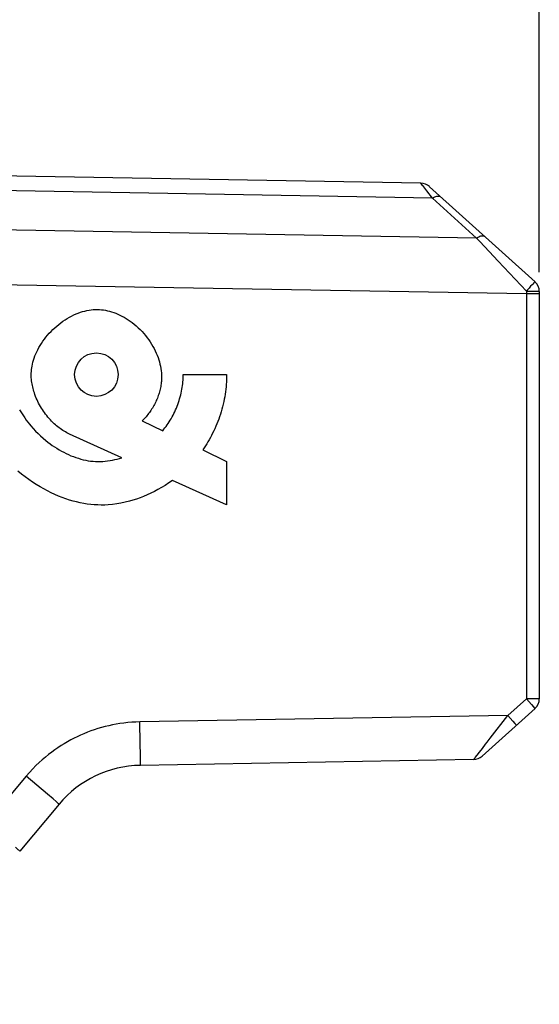
# Model space of a CAD drawing. Units: millimetres. Extents: x -66 to 70, y -24 to 47.
# Drawn here: x -37 to -25, y 0 to 23 of the extents above; entities that cross this region are included whole.
import ezdxf

# ---------------------------------------------------------------- set-up
doc = ezdxf.new("R2010")
doc.units = ezdxf.units.MM
doc.header["$LTSCALE"] = 16.335
doc.layers.get('0').update_dxf_attribs({"linetype": 'CONTINUOUS'})
for name, color, linetype in [('ASSI', 7, 'CONTINUOUS'), ('CURVE', 7, 'CONTINUOUS'), ('RACCORDO', 7, 'CONTINUOUS')]:
    doc.layers.add(name, color=color, linetype=linetype)
doc.styles.get("Standard").update_dxf_attribs({"font": 'txt', "width": 0.8})
doc.dimstyles.new('DIMSTYLE_1', dxfattribs={"dimtxt": 3, "dimasz": 3, "dimexe": 1.5, "dimexo": 0.5, "dimgap": 0.75, "dimtad": 1, "dimtxsty": 'STANDARD', "dimblk": '_FILLED', "dimblk1": '_FILLED', "dimblk2": '_FILLED', "dimcen": 0.09, "dimazin": 2, "dimtfac": 1, "dimtofl": 0, "dimtmove": 0, "dimatfit": 3, "dimldrblk": '_FILLED', "dimfxl": 1, "dimtolj": 1, "dimarcsym": 0})

# ---------------------------------------------------------------- blocks, each defined once
blk = doc.blocks.new('_FILLED')
at = {"color": 0, "linetype": 'BYBLOCK'}
blk.add_solid([(0, 0), (-1, 0.3167), (-1, -0.3167)], dxfattribs=at)
blk = doc.blocks.new('*D0')
at = {"color": 7, "linetype": 'CONTINUOUS'}
for p, q in [((-55.828, 24.746), (-55.828, 34)), ((-24.828, 16.86), (-24.828, 34)), ((-55.828, 32.5), (-40.328, 32.5)), ((-24.828, 32.5), (-40.328, 32.5))]:
    blk.add_line(p, q, dxfattribs=at)
at = {"color": 7, "linetype": 'CONTINUOUS', "xscale": 3, "yscale": 3, "zscale": 3, "rotation": 180}
blk.add_blockref('_FILLED', (-55.828, 32.5), dxfattribs=at)
at = {"color": 7, "linetype": 'CONTINUOUS', "xscale": 3, "yscale": 3, "zscale": 3}
blk.add_blockref('_FILLED', (-24.828, 32.5), dxfattribs=at)
at = {"color": 7, "linetype": 'CONTINUOUS', "insert": (-40.328, 36.25), "char_height": 3, "width": 5.78571, "attachment_point": 2, "line_spacing_factor": 0.9}
blk.add_mtext('{\\ftxt;\\W0.0001;\\H0.0001;\\~}{\\ftxt;\\W1.2857142857;\\H3.0; }{\\ftxt;\\W0.0001;\\H0.0001;\\~}', dxfattribs=at)
blk = doc.blocks.new('*D1')
at = {"color": 7, "linetype": 'CONTINUOUS'}
for p, q in [((-66.328, 0.5), (-66.328, 44)), ((-24.828, 16.86), (-24.828, 44)), ((-66.328, 42.5), (-45.578, 42.5)), ((-24.828, 42.5), (-45.578, 42.5))]:
    blk.add_line(p, q, dxfattribs=at)
at = {"color": 7, "linetype": 'CONTINUOUS', "xscale": 3, "yscale": 3, "zscale": 3, "rotation": 180}
blk.add_blockref('_FILLED', (-66.328, 42.5), dxfattribs=at)
at = {"color": 7, "linetype": 'CONTINUOUS', "xscale": 3, "yscale": 3, "zscale": 3}
blk.add_blockref('_FILLED', (-24.828, 42.5), dxfattribs=at)
at = {"color": 7, "linetype": 'CONTINUOUS', "insert": (-45.578, 46.25), "char_height": 3, "width": 11.89286, "attachment_point": 2, "line_spacing_factor": 0.9}
blk.add_mtext('{\\ftxt;\\W0.0001;\\H0.0001;\\~}{\\ftxt;\\W2.6428571429;\\H3.0; }{\\ftxt;\\W0.0001;\\H0.0001;\\~}', dxfattribs=at)

msp = doc.modelspace()

# ---------------------------------------------------------------- linework, layer by layer
at = {"layer": 'ASSI', "color": 7, "linetype": 'CONTINUOUS'}
for p, q in [((-27.555, 18.906), (-44.328, 19.199)), ((-24.927, 16.639), (-27.359, 18.829)), ((-24.828, 16.416), (-24.828, 7.034)), ((-26.145, 5.714), (-24.927, 6.811)), ((-26.341, 5.637), (-34.015, 5.503)), ((-35.887, 4.61), (-36.794, 3.529))]:
    msp.add_line(p, q, dxfattribs=at)
at = {"layer": 'ASSI', "color": 250, "linetype": 'CONTINUOUS'}
for p, q in [((-27.29, 18.567), (-44.623, 18.874)), ((-27.419, 18.733), (-27.512, 18.853)), ((-27.29, 18.567), (-27.419, 18.733)), ((-26.277, 17.646), (-27.29, 18.567)), ((-26.277, 17.646), (-45.248, 17.974)), ((-26.2, 17.566), (-26.277, 17.646)), ((-25.981, 17.333), (-26.2, 17.566)), ((-25.777, 17.116), (-25.981, 17.333)), ((-25.125, 16.426), (-25.777, 17.116)), ((-25.125, 16.36), (-44.822, 16.693)), ((-24.979, 16.586), (-24.994, 16.571)), ((-25.125, 16.426), (-25.125, 7.034)), ((-25.125, 16.426), (-25.063, 16.426)), ((-24.828, 16.36), (-25.125, 16.36)), ((-25.551, 6.65), (-25.125, 7.034)), ((-24.828, 7.034), (-25.125, 7.034)), ((-25.125, 7.034), (-25.008, 6.903)), ((-25.008, 6.903), (-24.964, 6.854)), ((-25.551, 6.65), (-34.024, 6.502)), ((-25.956, 6.129), (-25.551, 6.65)), ((-25.551, 6.65), (-25.434, 6.52)), ((-34.016, 6.003), (-34.024, 6.502)), ((-25.434, 6.52), (-25.39, 6.47)), ((-34.014, 5.737), (-34.016, 6.003)), ((-34.013, 5.637), (-34.014, 5.737)), ((-26.207, 5.807), (-26.139, 5.894)), ((-36.644, 5.253), (-37.551, 4.172)), ((-36.155, 4.841), (-36.644, 5.253)), ((-36.022, 4.728), (-36.155, 4.841)), ((-35.956, 4.671), (-36.022, 4.728))]:
    msp.add_line(p, q, dxfattribs=at)
for points in [[(-27.539, 18.887), (-27.546, 18.895), (-27.55, 18.901), (-27.553, 18.905), (-27.555, 18.906)], [(-27.512, 18.853), (-27.523, 18.866), (-27.539, 18.887)], [(-27.29, 18.567), (-27.263, 18.582), (-27.237, 18.594), (-27.212, 18.604), (-27.188, 18.609), (-27.165, 18.612), (-27.144, 18.612), (-27.125, 18.608), (-27.108, 18.601), (-27.094, 18.591)], [(-26.277, 17.646), (-26.25, 17.662), (-26.224, 17.676), (-26.198, 17.686), (-26.174, 17.693), (-26.151, 17.697), (-26.13, 17.698), (-26.112, 17.695), (-26.095, 17.688), (-26.081, 17.679)], [(-24.994, 16.571), (-25.027, 16.534), (-25.045, 16.515), (-25.064, 16.493), (-25.084, 16.471), (-25.104, 16.448), (-25.125, 16.426)], [(-24.927, 16.639), (-24.929, 16.639), (-24.932, 16.636), (-24.938, 16.63), (-24.945, 16.622), (-24.955, 16.612), (-24.979, 16.586)], [(-25.063, 16.426), (-25.004, 16.425), (-24.976, 16.425), (-24.95, 16.424), (-24.926, 16.424), (-24.904, 16.423), (-24.884, 16.422), (-24.868, 16.421), (-24.853, 16.42), (-24.842, 16.419), (-24.834, 16.418), (-24.829, 16.417), (-24.828, 16.416)], [(-24.964, 6.854), (-24.944, 6.83), (-24.936, 6.822), (-24.931, 6.816), (-24.928, 6.812), (-24.927, 6.811)], [(-34.024, 6.502), (-34.12, 6.499), (-34.214, 6.494), (-34.307, 6.486), (-34.397, 6.476), (-34.485, 6.464), (-34.573, 6.449), (-34.659, 6.433), (-34.744, 6.415), (-34.829, 6.394), (-34.912, 6.372), (-34.994, 6.348), (-35.075, 6.322), (-35.155, 6.294), (-35.234, 6.264), (-35.313, 6.232), (-35.39, 6.199), (-35.467, 6.163), (-35.543, 6.126), (-35.618, 6.087), (-35.693, 6.045), (-35.767, 6.002), (-35.84, 5.957), (-35.912, 5.91), (-35.985, 5.86), (-36.057, 5.808), (-36.128, 5.753), (-36.2, 5.694), (-36.273, 5.632), (-36.346, 5.566), (-36.42, 5.496), (-36.494, 5.42), (-36.569, 5.339), (-36.644, 5.253)], [(-25.39, 6.47), (-25.369, 6.447), (-25.362, 6.439), (-25.357, 6.432), (-25.354, 6.429), (-25.353, 6.427)], [(-26.139, 5.894), (-26.066, 5.988), (-26.028, 6.036), (-25.956, 6.129)], [(-26.327, 5.654), (-26.316, 5.668), (-26.302, 5.686)], [(-26.302, 5.686), (-26.262, 5.736), (-26.207, 5.807)], [(-34.015, 5.503), (-34.015, 5.506), (-34.014, 5.518), (-34.014, 5.537), (-34.013, 5.563), (-34.013, 5.637)], [(-26.341, 5.637), (-26.34, 5.638), (-26.327, 5.654)], [(-35.887, 4.61), (-35.889, 4.613), (-35.898, 4.62), (-35.912, 4.633), (-35.956, 4.671)], [(-36.794, 3.529), (-36.796, 3.531), (-36.802, 3.537), (-36.812, 3.546), (-36.827, 3.558), (-36.845, 3.574), (-36.894, 3.616)]]:
    msp.add_lwpolyline(points, dxfattribs=at)
at = {"layer": 'ASSI', "color": 7, "linetype": 'CONTINUOUS'}
for centre, radius, start, end in [((-27.56, 18.607), 0.3, 48, 89), ((-25.128, 16.416), 0.3, 0, 48), ((-25.128, 7.034), 0.3, 312, 360), ((-26.346, 5.936), 0.3, 271, 312), ((-33.972, 3.003), 2.5, 91, 140)]:
    msp.add_arc(centre, radius, start, end, dxfattribs=at)
at = {"layer": 'CURVE', "color": 250, "linetype": 'CONTINUOUS'}
for p, q in [((-33.028, 14.5), (-32.028, 14.5)), ((-33.97, 13.436), (-33.5, 13.21)), ((-34.439, 12.588), (-35.644, 13.132)), ((-32.579, 12.766), (-32.028, 12.5)), ((-32.028, 12.5), (-32.028, 11.5)), ((-32.028, 11.5), (-33.277, 12.064))]:
    msp.add_line(p, q, dxfattribs=at)
for points in [[(-36.528, 14.5), (-36.527, 14.538), (-36.525, 14.576), (-36.521, 14.616), (-36.516, 14.657), (-36.509, 14.699), (-36.5, 14.743), (-36.488, 14.788), (-36.475, 14.835), (-36.459, 14.882), (-36.442, 14.93), (-36.422, 14.978), (-36.4, 15.027), (-36.376, 15.075), (-36.35, 15.124), (-36.322, 15.172), (-36.292, 15.22), (-36.26, 15.268), (-36.226, 15.315), (-36.19, 15.361), (-36.152, 15.407), (-36.113, 15.452), (-36.072, 15.496), (-36.03, 15.538), (-35.986, 15.58), (-35.941, 15.62), (-35.894, 15.658), (-35.847, 15.695), (-35.798, 15.73), (-35.749, 15.763), (-35.699, 15.794), (-35.649, 15.824), (-35.598, 15.85), (-35.547, 15.875), (-35.496, 15.898), (-35.445, 15.918), (-35.394, 15.936), (-35.344, 15.952), (-35.295, 15.965), (-35.246, 15.976), (-35.197, 15.985), (-35.149, 15.992), (-35.1, 15.997), (-35.053, 15.999), (-35.005, 16), (-34.958, 15.998), (-34.911, 15.995), (-34.864, 15.989), (-34.817, 15.982), (-34.77, 15.972), (-34.723, 15.961), (-34.676, 15.947), (-34.629, 15.932), (-34.581, 15.914), (-34.534, 15.895), (-34.486, 15.873), (-34.439, 15.85), (-34.391, 15.824), (-34.344, 15.796), (-34.296, 15.766), (-34.249, 15.733), (-34.202, 15.698), (-34.155, 15.661), (-34.109, 15.622), (-34.064, 15.581), (-34.019, 15.538), (-33.976, 15.493), (-33.935, 15.447), (-33.895, 15.4), (-33.857, 15.351), (-33.821, 15.302), (-33.787, 15.252), (-33.755, 15.201), (-33.725, 15.151), (-33.698, 15.1), (-33.672, 15.049), (-33.649, 14.998), (-33.628, 14.947), (-33.608, 14.896), (-33.591, 14.845), (-33.576, 14.794), (-33.563, 14.744), (-33.551, 14.693), (-33.542, 14.642), (-33.535, 14.591), (-33.53, 14.54), (-33.527, 14.489), (-33.527, 14.438)], [(-35.644, 13.132), (-35.677, 13.147), (-35.708, 13.163), (-35.74, 13.181), (-35.77, 13.198), (-35.801, 13.217), (-35.83, 13.237), (-35.859, 13.257), (-35.888, 13.278), (-35.916, 13.3), (-35.944, 13.323), (-35.971, 13.346), (-35.998, 13.37), (-36.029, 13.399), (-36.059, 13.429), (-36.088, 13.46), (-36.117, 13.492), (-36.145, 13.524), (-36.172, 13.557), (-36.198, 13.591), (-36.223, 13.626), (-36.248, 13.661), (-36.271, 13.696), (-36.294, 13.732), (-36.316, 13.769), (-36.337, 13.806), (-36.357, 13.844), (-36.376, 13.882), (-36.394, 13.921), (-36.411, 13.96), (-36.427, 14), (-36.442, 14.04), (-36.456, 14.08), (-36.467, 14.114), (-36.477, 14.148), (-36.486, 14.183), (-36.495, 14.217), (-36.502, 14.252), (-36.509, 14.287), (-36.515, 14.322), (-36.519, 14.358), (-36.523, 14.393), (-36.526, 14.429), (-36.527, 14.464), (-36.528, 14.5)], [(-33.527, 14.438), (-33.527, 14.407), (-33.529, 14.377), (-33.531, 14.346), (-33.534, 14.316), (-33.538, 14.286), (-33.542, 14.256), (-33.547, 14.226), (-33.553, 14.196), (-33.559, 14.166), (-33.567, 14.136), (-33.575, 14.106), (-33.583, 14.077), (-33.592, 14.047), (-33.602, 14.018), (-33.613, 13.988), (-33.624, 13.959), (-33.636, 13.93), (-33.649, 13.901), (-33.662, 13.873), (-33.676, 13.844), (-33.69, 13.816), (-33.706, 13.787), (-33.722, 13.759), (-33.738, 13.731), (-33.756, 13.703), (-33.772, 13.678), (-33.789, 13.653), (-33.807, 13.628), (-33.825, 13.604), (-33.844, 13.579), (-33.863, 13.555), (-33.883, 13.531), (-33.904, 13.507), (-33.925, 13.483), (-33.947, 13.46), (-33.97, 13.436)], [(-33.5, 13.21), (-33.473, 13.242), (-33.448, 13.274), (-33.423, 13.307), (-33.398, 13.342), (-33.374, 13.376), (-33.351, 13.412), (-33.328, 13.449), (-33.306, 13.486), (-33.284, 13.525), (-33.263, 13.564), (-33.243, 13.604), (-33.223, 13.645), (-33.205, 13.686), (-33.186, 13.728), (-33.169, 13.771), (-33.153, 13.814), (-33.138, 13.857), (-33.123, 13.901), (-33.11, 13.944), (-33.098, 13.988), (-33.086, 14.032), (-33.076, 14.076), (-33.067, 14.119), (-33.058, 14.163), (-33.051, 14.206), (-33.045, 14.249), (-33.04, 14.291), (-33.035, 14.333), (-33.032, 14.375), (-33.03, 14.417), (-33.028, 14.459), (-33.028, 14.5)], [(-32.028, 14.5), (-32.028, 14.444), (-32.03, 14.389), (-32.033, 14.333), (-32.037, 14.277), (-32.042, 14.221), (-32.048, 14.164), (-32.055, 14.108), (-32.063, 14.051), (-32.073, 13.993), (-32.084, 13.936), (-32.096, 13.878), (-32.109, 13.82), (-32.123, 13.762), (-32.138, 13.704), (-32.155, 13.647), (-32.173, 13.589), (-32.191, 13.532), (-32.211, 13.476), (-32.232, 13.42), (-32.254, 13.365), (-32.276, 13.31), (-32.3, 13.256), (-32.325, 13.203), (-32.35, 13.151), (-32.376, 13.1), (-32.403, 13.049), (-32.43, 13), (-32.458, 12.952), (-32.488, 12.904), (-32.517, 12.857), (-32.548, 12.811), (-32.579, 12.766)], [(-36.796, 13.692), (-36.768, 13.644), (-36.739, 13.596), (-36.708, 13.549), (-36.676, 13.502), (-36.643, 13.455), (-36.608, 13.409), (-36.571, 13.363), (-36.534, 13.318), (-36.482, 13.258), (-36.427, 13.2), (-36.371, 13.143), (-36.312, 13.088), (-36.252, 13.034), (-36.19, 12.982), (-36.142, 12.944), (-36.093, 12.907), (-36.043, 12.872), (-35.992, 12.837), (-35.94, 12.804), (-35.887, 12.772), (-35.834, 12.741), (-35.779, 12.712), (-35.724, 12.684), (-35.669, 12.658), (-35.613, 12.634), (-35.556, 12.612), (-35.5, 12.591), (-35.443, 12.573), (-35.386, 12.556), (-35.329, 12.542), (-35.273, 12.529), (-35.216, 12.519), (-35.16, 12.511), (-35.104, 12.505), (-35.047, 12.501), (-34.991, 12.499), (-34.936, 12.5), (-34.88, 12.502), (-34.825, 12.507), (-34.769, 12.514), (-34.714, 12.522), (-34.659, 12.532), (-34.604, 12.544), (-34.549, 12.557), (-34.494, 12.572), (-34.439, 12.588)], [(-33.277, 12.064), (-33.36, 12.006), (-33.443, 11.951), (-33.526, 11.901), (-33.61, 11.853), (-33.693, 11.809), (-33.775, 11.768), (-33.858, 11.73), (-33.94, 11.695), (-34.022, 11.663), (-34.103, 11.635), (-34.185, 11.609), (-34.266, 11.585), (-34.364, 11.561), (-34.461, 11.54), (-34.559, 11.524), (-34.656, 11.511), (-34.753, 11.503), (-34.834, 11.498), (-34.915, 11.497), (-34.996, 11.499), (-35.077, 11.503), (-35.158, 11.51), (-35.239, 11.521), (-35.32, 11.534), (-35.402, 11.549), (-35.483, 11.568), (-35.565, 11.589), (-35.647, 11.613), (-35.73, 11.64), (-35.813, 11.67), (-35.897, 11.703), (-35.981, 11.739), (-36.066, 11.778), (-36.152, 11.821), (-36.238, 11.867), (-36.325, 11.916), (-36.412, 11.969), (-36.499, 12.025), (-36.585, 12.085), (-36.671, 12.147), (-36.756, 12.212), (-36.839, 12.28)]]:
    msp.add_lwpolyline(points, dxfattribs=at)
msp.add_ellipse((-35.028, 14.5), major_axis=(0.5, 0), ratio=1, dxfattribs=at)
at = {"layer": 'RACCORDO', "color": 7, "linetype": 'CONTINUOUS'}
for p, q in [((-27.555, 18.906), (-44.328, 19.199)), ((-24.927, 16.639), (-27.359, 18.829)), ((-24.828, 16.416), (-24.828, 7.034)), ((-26.145, 5.714), (-24.927, 6.811)), ((-26.341, 5.637), (-34.015, 5.503)), ((-35.887, 4.61), (-36.794, 3.529))]:
    msp.add_line(p, q, dxfattribs=at)
at = {"layer": 'RACCORDO', "color": 250, "linetype": 'CONTINUOUS'}
for p, q in [((-27.29, 18.567), (-44.623, 18.874)), ((-27.419, 18.733), (-27.512, 18.853)), ((-27.29, 18.567), (-27.419, 18.733)), ((-26.277, 17.646), (-27.29, 18.567)), ((-26.277, 17.646), (-45.248, 17.974)), ((-26.2, 17.566), (-26.277, 17.646)), ((-25.981, 17.333), (-26.2, 17.566)), ((-25.777, 17.116), (-25.981, 17.333)), ((-25.125, 16.426), (-25.777, 17.116)), ((-25.125, 16.36), (-44.822, 16.693)), ((-24.979, 16.586), (-24.994, 16.571)), ((-25.125, 16.426), (-25.125, 7.034)), ((-25.125, 16.426), (-25.063, 16.426)), ((-24.828, 16.36), (-25.125, 16.36)), ((-25.551, 6.65), (-25.125, 7.034)), ((-24.828, 7.034), (-25.125, 7.034)), ((-25.125, 7.034), (-25.008, 6.903)), ((-25.008, 6.903), (-24.964, 6.854)), ((-25.551, 6.65), (-34.024, 6.502)), ((-25.956, 6.129), (-25.551, 6.65)), ((-25.551, 6.65), (-25.434, 6.52)), ((-34.016, 6.003), (-34.024, 6.502)), ((-25.434, 6.52), (-25.39, 6.47)), ((-34.014, 5.737), (-34.016, 6.003)), ((-34.013, 5.637), (-34.014, 5.737)), ((-26.207, 5.807), (-26.139, 5.894)), ((-36.644, 5.253), (-37.551, 4.172)), ((-36.155, 4.841), (-36.644, 5.253)), ((-36.022, 4.728), (-36.155, 4.841)), ((-35.956, 4.671), (-36.022, 4.728))]:
    msp.add_line(p, q, dxfattribs=at)
for points in [[(-27.539, 18.887), (-27.546, 18.895), (-27.55, 18.901), (-27.553, 18.905), (-27.555, 18.906)], [(-27.512, 18.853), (-27.523, 18.866), (-27.539, 18.887)], [(-27.29, 18.567), (-27.263, 18.582), (-27.237, 18.594), (-27.212, 18.604), (-27.188, 18.609), (-27.165, 18.612), (-27.144, 18.612), (-27.125, 18.608), (-27.108, 18.601), (-27.094, 18.591)], [(-26.277, 17.646), (-26.25, 17.662), (-26.224, 17.676), (-26.198, 17.686), (-26.174, 17.693), (-26.151, 17.697), (-26.13, 17.698), (-26.112, 17.695), (-26.095, 17.688), (-26.081, 17.679)], [(-24.994, 16.571), (-25.027, 16.534), (-25.045, 16.515), (-25.064, 16.493), (-25.084, 16.471), (-25.104, 16.448), (-25.125, 16.426)], [(-24.927, 16.639), (-24.929, 16.639), (-24.932, 16.636), (-24.938, 16.63), (-24.945, 16.622), (-24.955, 16.612), (-24.979, 16.586)], [(-25.063, 16.426), (-25.004, 16.425), (-24.976, 16.425), (-24.95, 16.424), (-24.926, 16.424), (-24.904, 16.423), (-24.884, 16.422), (-24.868, 16.421), (-24.853, 16.42), (-24.842, 16.419), (-24.834, 16.418), (-24.829, 16.417), (-24.828, 16.416)], [(-24.964, 6.854), (-24.944, 6.83), (-24.936, 6.822), (-24.931, 6.816), (-24.928, 6.812), (-24.927, 6.811)], [(-34.024, 6.502), (-34.12, 6.499), (-34.214, 6.494), (-34.307, 6.486), (-34.397, 6.476), (-34.485, 6.464), (-34.573, 6.449), (-34.659, 6.433), (-34.744, 6.415), (-34.829, 6.394), (-34.912, 6.372), (-34.994, 6.348), (-35.075, 6.322), (-35.155, 6.294), (-35.234, 6.264), (-35.313, 6.232), (-35.39, 6.199), (-35.467, 6.163), (-35.543, 6.126), (-35.618, 6.087), (-35.693, 6.045), (-35.767, 6.002), (-35.84, 5.957), (-35.912, 5.91), (-35.985, 5.86), (-36.057, 5.808), (-36.128, 5.753), (-36.2, 5.694), (-36.273, 5.632), (-36.346, 5.566), (-36.42, 5.496), (-36.494, 5.42), (-36.569, 5.339), (-36.644, 5.253)], [(-25.39, 6.47), (-25.369, 6.447), (-25.362, 6.439), (-25.357, 6.432), (-25.354, 6.429), (-25.353, 6.427)], [(-26.139, 5.894), (-26.066, 5.988), (-26.028, 6.036), (-25.956, 6.129)], [(-26.327, 5.654), (-26.316, 5.668), (-26.302, 5.686)], [(-26.302, 5.686), (-26.262, 5.736), (-26.207, 5.807)], [(-34.015, 5.503), (-34.015, 5.506), (-34.014, 5.518), (-34.014, 5.537), (-34.013, 5.563), (-34.013, 5.637)], [(-26.341, 5.637), (-26.34, 5.638), (-26.327, 5.654)], [(-35.887, 4.61), (-35.889, 4.613), (-35.898, 4.62), (-35.912, 4.633), (-35.956, 4.671)], [(-36.794, 3.529), (-36.796, 3.531), (-36.802, 3.537), (-36.812, 3.546), (-36.827, 3.558), (-36.845, 3.574), (-36.894, 3.616)]]:
    msp.add_lwpolyline(points, dxfattribs=at)
at = {"layer": 'RACCORDO', "color": 7, "linetype": 'CONTINUOUS'}
for centre, radius, start, end in [((-27.56, 18.607), 0.3, 48, 89), ((-25.128, 16.416), 0.3, 0, 48), ((-25.128, 7.034), 0.3, 312, 360), ((-26.346, 5.936), 0.3, 271, 312), ((-33.972, 3.003), 2.5, 91, 140)]:
    msp.add_arc(centre, radius, start, end, dxfattribs=at)

# ---------------------------------------------------------------- dimensions: what is measured, and where the dimension line sits
at = {"color": 7, "linetype": 'CONTINUOUS'}
for base, p2, text, picture, middle in [((-66.328, 42.5), (-66.328, 0), '{\\ftxt;\\W0.0001;\\H0.0001;\\~}{\\ftxt;\\W2.6428571429;\\H3.0; }{\\ftxt;\\W0.0001;\\H0.0001;\\~}', '*D1', (-46.006, 42.5)), ((-55.828, 32.5), (-55.828, 24.246), '{\\ftxt;\\W0.0001;\\H0.0001;\\~}{\\ftxt;\\W1.2857142857;\\H3.0; }{\\ftxt;\\W0.0001;\\H0.0001;\\~}', '*D0', (-40.756, 32.5))]:
    dim = msp.add_linear_dim(base=base, p1=(-24.828, 16.36), p2=p2, angle=180, text=text, dimstyle='DIMSTYLE_1', dxfattribs=at)
    dim.commit()
    dim.dimension.update_dxf_attribs({"geometry": picture, "text_midpoint": middle, "dimtype": 160})

doc.saveas('drawing.dxf')
